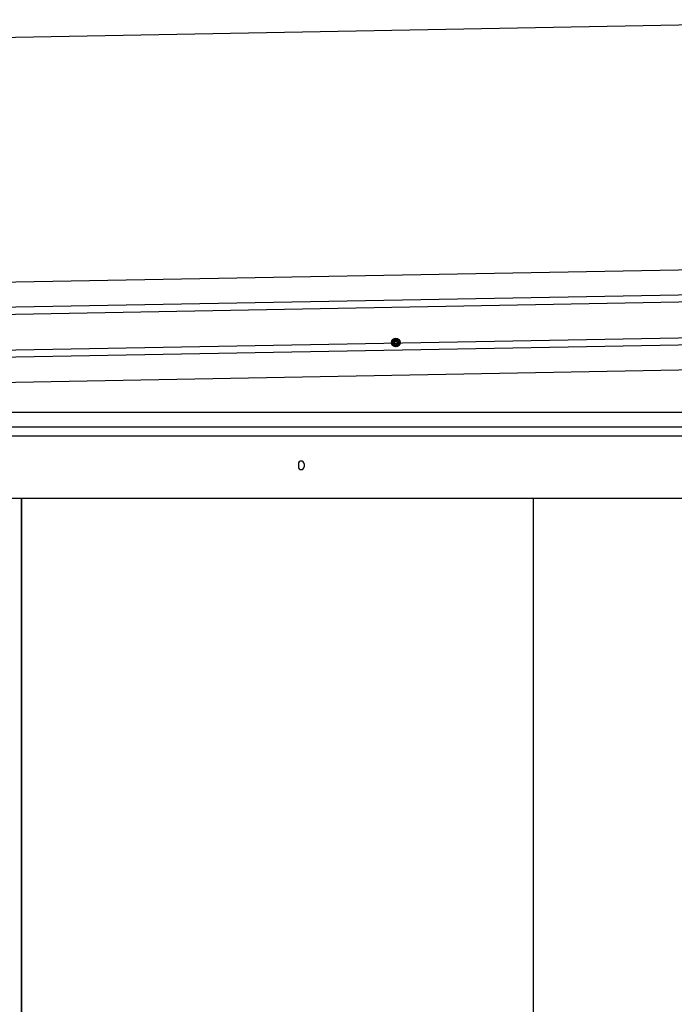
# Model space of a CAD drawing. Extents: x 543 to 20478, y 184 to 14052.
# Drawn here: x 4214 to 5129, y 11315 to 12691 of the extents above; entities that cross this region are included whole.
import ezdxf

# ---------------------------------------------------------------- set-up
doc = ezdxf.new("R2010")
doc.units = 0
doc.header["$LTSCALE"] = 50
doc.header["$MEASUREMENT"] = 0
doc.linetypes.add('HIDE-M', pattern=[2, 1, -1])
for name, color, linetype in [('SUNPOU', 4, 'CONTINUOUS'), ('上枠左右A1_5', 1, 'CONTINUOUS'), ('側面扉上枠', 3, 'CONTINUOUS'), ('扉右', 3, 'CONTINUOUS'), ('隙間隠し', 1, 'CONTINUOUS')]:
    doc.layers.add(name, color=color, linetype=linetype)

msp = doc.modelspace()

# ---------------------------------------------------------------- linework, layer by layer
at = {"layer": 'SUNPOU'}
msp.add_line((5566.2, 12691.3), (2858.7, 12642), dxfattribs=at)
at = {"layer": '上枠左右A1_5'}
for p, q in [((5560.4, 12349.1), (2866.9, 12300)), ((5561, 12314.1), (2867.5, 12265)), ((5561.2, 12304.1), (2867.7, 12255)), ((5562.1, 12254.1), (2868.6, 12205)), ((5562.3, 12244.1), (2868.8, 12195)), ((5562.9, 12209.1), (2869.4, 12160)), ((5423.9, 12142.5), (3004.4, 12142.5))]:
    msp.add_line(p, q, dxfattribs=at)
at = {"layer": '上枠左右A1_5', "color": 6, "linetype": 'HIDE-M'}
for p, q in [((4734.9, 12242.9), (4739.9, 12245.8)), ((4734.9, 12237.1), (4734.9, 12242.9)), ((4739.9, 12234.2), (4734.9, 12237.1)), ((4739.9, 12245.8), (4744.9, 12242.9)), ((4744.9, 12237.1), (4739.9, 12234.2)), ((4744.9, 12242.9), (4744.9, 12237.1))]:
    msp.add_line(p, q, dxfattribs=at)
at = {"layer": '上枠左右A1_5', "color": 6}
for radius in [6, 4.5, 3, 2]:
    msp.add_circle((4739.9, 12240), radius, dxfattribs=at)
at = {"layer": '側面扉上枠', "linetype": 'ByBlock'}
for p, q in [((5476.5, 12121.8), (2952.6, 12121.8)), ((5476.5, 12109.3), (2952.6, 12109.3)), ((4603.5, 12070.4), (4603.5, 12066.4)), ((4611.5, 12070.4), (4611.5, 12066.4)), ((5445.5, 12022.3), (2983.5, 12022.3))]:
    msp.add_line(p, q, dxfattribs=at)
for centre, start, end in [((4607.5, 12070.4), 0, 180), ((4607.5, 12066.4), 180, 0)]:
    msp.add_arc(centre, 4, start, end, dxfattribs=at)
at = {"layer": '扉右'}
for p, q in [((4216, 10046.2), (4216, 12022.3)), ((4932, 12022.3), (4932, 10046.2))]:
    msp.add_line(p, q, dxfattribs=at)
at = {"layer": '隙間隠し'}
msp.add_line((4216, 12022.3), (4216, 10047.6), dxfattribs=at)

doc.saveas('drawing.dxf')
